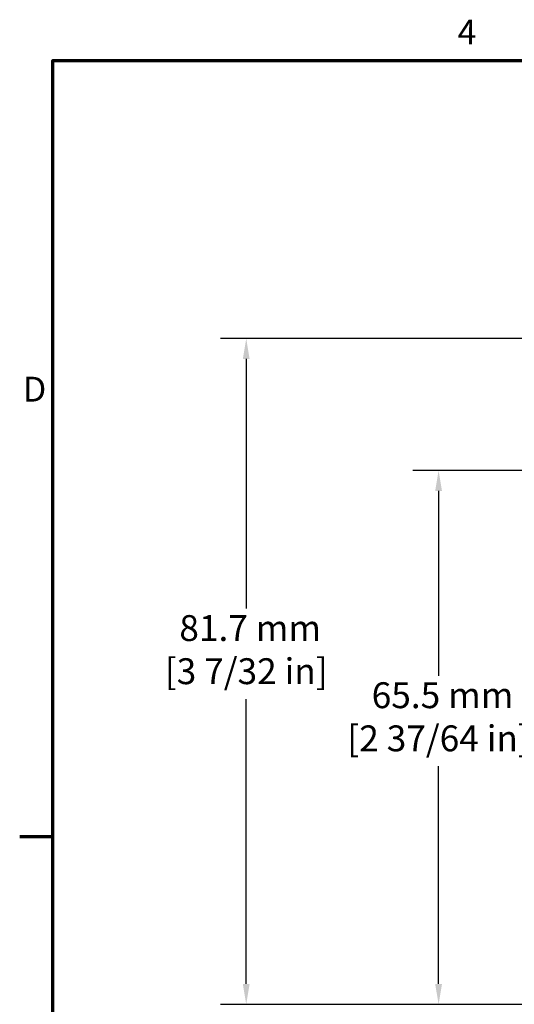
# Model space of a CAD drawing. Units: millimetres. Extents: x 13 to 546, y 6 to 425.
# Drawn here: x 15 to 76, y 303 to 424 of the extents above; entities that cross this region are included whole.
import ezdxf

# ---------------------------------------------------------------- set-up
doc = ezdxf.new("R2010")
doc.units = ezdxf.units.MM
doc.layers.add('Border {c3}', color=7, linetype='Continuous', lineweight=70)
doc.layers.add('Dimension {c3}', color=7, linetype='Continuous', lineweight=25)
doc.styles.add('Dim Text {c3}', font='tahoma.ttf')
doc.styles.add('Note Text (ANSI)', font='tahoma.ttf')
doc.dimstyles.new('OD mm[in] {c3 - mm[in]}', dxfattribs={"dimtxt": 3.175, "dimasz": 2.5, "dimexe": 3.175, "dimexo": 1.6002, "dimgap": 0.8, "dimtad": 0, "dimtih": 1, "dimtoh": 1, "dimdec": 1, "dimrnd": 1e-08, "dimzin": 4, "dimdsep": 46, "dimtxsty": 'Dim Text {c3}', "dimcen": 0.09, "dimdle": 10, "dimclrd": 176, "dimclre": 176, "dimclrt": 176, "dimadec": 1, "dimazin": 1, "dimtfac": 1.43937, "dimtofl": 0, "dimtmove": 0, "dimatfit": 3, "dimfxl": 1, "dimtolj": 1, "dimtzin": 4, "dimlwd": -1, "dimlwe": -1, "dimarcsym": 0})

# ---------------------------------------------------------------- blocks, each defined once
blk = doc.blocks.new('Borders c3 - Border')
at = {"layer": 'Border {c3}'}
blk.add_line((19.05, 323.85), (14.99, 323.85), dxfattribs=at)
at = {"layer": 'Border {c3}', "flags": 128}
blk.add_lwpolyline([(19.05, 12.7), (19.05, 419.1), (539.75, 419.1), (539.75, 12.7), (19.05, 12.7)], dxfattribs=at)
at = {"layer": 'Border {c3}', "char_height": 3.05, "attachment_point": 7, "style": 'Note Text (ANSI)'}
for s, insert in [('4', (68.79, 420.12)), ('D', (15.39, 376.3))]:
    blk.add_mtext(s, dxfattribs=dict(at, insert=insert))
blk = doc.blocks.new('*D8')
at = {"layer": 'Defpoints', "color": 0, "transparency": 16777216}
for p in [(66.45, 368.79), (102.63, 368.79), (103.91, 303.29)]:
    blk.add_point(p, dxfattribs=at)
at = {"layer": 'Dimension {c3}', "color": 176, "true_color": 0x000080, "transparency": 16777216}
for p, q in [((101.03, 368.79), (63.28, 368.79)), ((66.45, 366.29), (66.45, 343.61)), ((66.45, 305.79), (66.45, 332.5)), ((102.31, 303.29), (63.28, 303.29))]:
    blk.add_line(p, q, dxfattribs=at)
for points in [[(66.03, 366.29), (66.87, 366.29), (66.45, 368.79)], [(66.03, 305.79), (66.87, 305.79), (66.45, 303.29)]]:
    blk.add_solid(points, dxfattribs=at)
at = {"layer": 'Dimension {c3}', "color": 176, "true_color": 0x000080, "transparency": 16777216, "insert": (66.45, 342.81), "char_height": 3.175, "attachment_point": 2, "style": 'Dim Text {c3}'}
blk.add_mtext('\\A1; 65.5 mm\\P[2 37/64 in]', dxfattribs=at)
blk = doc.blocks.new('*D10')
at = {"layer": 'Defpoints', "color": 0, "transparency": 16777216}
for p in [(104.28, 384.99), (42.82, 303.29), (103.91, 303.29)]:
    blk.add_point(p, dxfattribs=at)
at = {"layer": 'Dimension {c3}', "color": 176, "true_color": 0x000080, "transparency": 16777216}
for p, q in [((102.68, 384.99), (39.64, 384.99)), ((42.82, 382.49), (42.82, 351.85)), ((42.82, 305.79), (42.82, 340.73)), ((102.31, 303.29), (39.64, 303.29))]:
    blk.add_line(p, q, dxfattribs=at)
for points in [[(42.4, 382.49), (43.23, 382.49), (42.82, 384.99)], [(42.4, 305.79), (43.23, 305.79), (42.82, 303.29)]]:
    blk.add_solid(points, dxfattribs=at)
at = {"layer": 'Dimension {c3}', "color": 176, "true_color": 0x000080, "transparency": 16777216, "insert": (42.82, 351.05), "char_height": 3.175, "attachment_point": 2, "style": 'Dim Text {c3}'}
blk.add_mtext('\\A1; 81.7 mm\\P[3 7/32 in]', dxfattribs=at)

msp = doc.modelspace()

# ---------------------------------------------------------------- block references
msp.add_blockref('Borders c3 - Border', (0, 0))

# ---------------------------------------------------------------- dimensions: what is measured, and where the dimension line sits
at = {"layer": 'Dimension {c3}', "color": 176, "true_color": 0x000080}
for base, p1, p2, angle, text, picture, middle in [((42.82, 303.29), (104.28, 384.99), (103.91, 303.29), 90, ' <> mm\\X[3 7/32 in]', '*D10', (42.82, 346.29)), ((66.45, 368.79), (103.91, 303.29), (102.63, 368.79), 270, ' <> mm\\X[2 37/64 in]', '*D8', (66.45, 338.05))]:
    dim = msp.add_linear_dim(base=base, p1=p1, p2=p2, angle=angle, text=text, dimstyle='OD mm[in] {c3 - mm[in]}', override={"dimdec": 1, "dimpost": '', "dimtp": 0, "dimtm": 0, "dimtdec": 2, "dimatfit": 1, "dimtvp": -0.25}, dxfattribs=at)
    dim.commit()
    dim.dimension.update_dxf_attribs({"geometry": picture, "text_midpoint": middle, "dimtype": 160})

doc.saveas('drawing.dxf')
